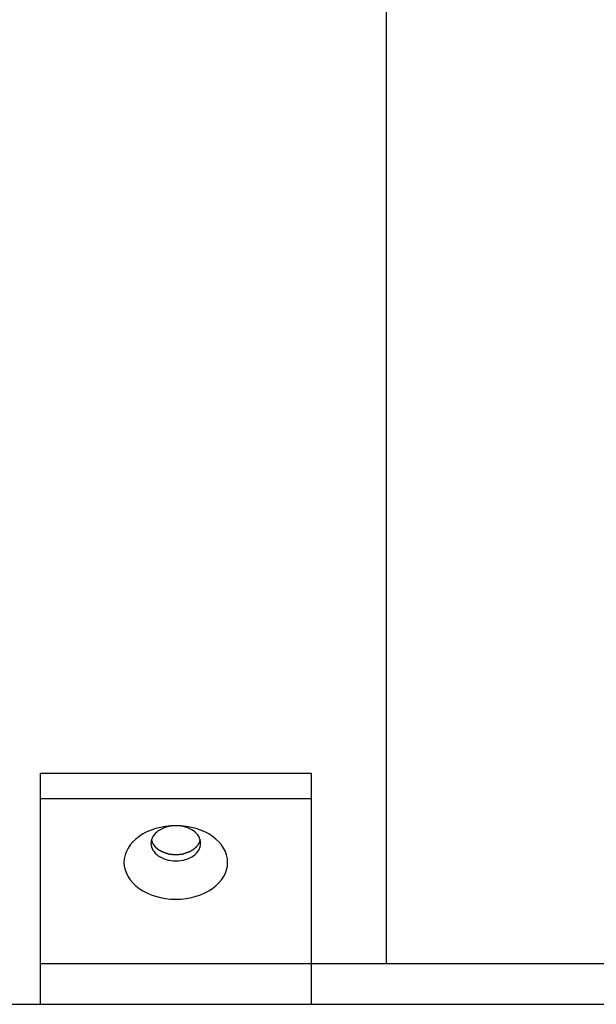
# Model space of a CAD drawing. Extents: x -74.1 to -15.2, y -121.5 to -90.6.
# Drawn here: x -46 to -45.4, y -110.5 to -109.4 of the extents above; entities that cross this region are included whole.
import ezdxf

# ---------------------------------------------------------------- set-up
doc = ezdxf.new("R2010")
doc.units = 0
doc.layers.get('0').update_dxf_attribs({"linetype": 'CONTINUOUS'})

msp = doc.modelspace()

# ---------------------------------------------------------------- linework, layer by layer
at = {"color": 0}
for points in [[(-45.6223, -100.6541), (-45.6223, -110.4541)], [(-45.6223, -100.6541), (-45.6223, -110.4541)], [(-45.6223, -100.6541), (-45.6223, -110.4541)], [(-45.6223, -100.6541), (-45.6223, -110.4541)], [(-45.6223, -100.6541), (-45.6223, -110.4541)], [(-45.6223, -100.6541), (-45.6223, -110.4541)], [(-45.6223, -100.6541), (-45.6223, -110.4541)], [(-45.6223, -100.6541), (-45.6223, -110.4541)], [(-45.6223, -100.6541), (-45.6223, -110.4541)], [(-45.6223, -100.6541), (-45.6223, -110.4541)], [(-45.6223, -100.6541), (-45.6223, -110.4541)], [(-45.6223, -100.6541), (-45.6223, -110.4541)], [(-45.6223, -100.6541), (-45.6223, -110.4541)], [(-45.6223, -100.6541), (-45.6223, -110.4541)], [(-45.6223, -100.6541), (-45.6223, -110.4541)], [(-45.6223, -100.6541), (-45.6223, -110.4541)], [(-45.6223, -100.6541), (-45.6223, -110.4541)], [(-45.6223, -100.6541), (-45.6223, -110.4541)], [(-45.6223, -100.6541), (-45.6223, -110.4541)], [(-45.6223, -100.6541), (-45.6223, -110.4541)], [(-45.6223, -100.6541), (-45.6223, -110.4541)], [(-46.0055, -110.243), (-46.0055, -110.243)], [(-46.0055, -110.2713), (-46.0055, -110.243)], [(-46.0055, -110.2713), (-46.0055, -110.243)], [(-46.0055, -110.2713), (-46.0055, -110.243)], [(-46.0055, -110.2713), (-46.0055, -110.243)], [(-46.0055, -110.2713), (-46.0055, -110.243)], [(-46.0055, -110.2713), (-46.0055, -110.243)], [(-46.0055, -110.2713), (-46.0055, -110.243)], [(-46.0055, -110.2713), (-46.0055, -110.243)], [(-46.0055, -110.2713), (-46.0055, -110.243)], [(-46.0055, -110.2713), (-46.0055, -110.243)], [(-46.0055, -110.2713), (-46.0055, -110.243)], [(-46.0055, -110.2713), (-46.0055, -110.243)], [(-46.0055, -110.2713), (-46.0055, -110.243)], [(-46.0055, -110.2713), (-46.0055, -110.243)], [(-46.0055, -110.2713), (-46.0055, -110.243)], [(-46.0055, -110.2713), (-46.0055, -110.243)], [(-46.0055, -110.2713), (-46.0055, -110.243)], [(-46.0055, -110.2713), (-46.0055, -110.243)], [(-46.0055, -110.2713), (-46.0055, -110.243)], [(-46.0055, -110.2713), (-46.0055, -110.243)], [(-46.0055, -110.2713), (-46.0055, -110.243)], [(-46.0055, -110.243), (-46.0055, -110.243)], [(-46.0055, -110.243), (-45.7055, -110.243)], [(-46.0055, -110.243), (-45.7055, -110.243)], [(-46.0055, -110.243), (-45.7055, -110.243)], [(-46.0055, -110.243), (-45.7055, -110.243)], [(-46.0055, -110.243), (-45.7055, -110.243)], [(-46.0055, -110.243), (-45.7055, -110.243)], [(-46.0055, -110.243), (-45.7055, -110.243)], [(-46.0055, -110.243), (-45.7055, -110.243)], [(-46.0055, -110.243), (-45.7055, -110.243)], [(-46.0055, -110.243), (-45.7055, -110.243)], [(-46.0055, -110.243), (-45.7055, -110.243)], [(-46.0055, -110.243), (-45.7055, -110.243)], [(-46.0055, -110.243), (-45.7055, -110.243)], [(-46.0055, -110.243), (-45.7055, -110.243)], [(-46.0055, -110.243), (-45.7055, -110.243)], [(-46.0055, -110.243), (-45.7055, -110.243)], [(-46.0055, -110.243), (-45.7055, -110.243)], [(-46.0055, -110.243), (-45.7055, -110.243)], [(-46.0055, -110.243), (-45.7055, -110.243)], [(-46.0055, -110.243), (-45.7055, -110.243)], [(-46.0055, -110.243), (-45.7055, -110.243)], [(-45.7055, -110.243), (-45.7055, -110.243)], [(-45.7055, -110.243), (-45.7055, -110.2713)], [(-45.7055, -110.243), (-45.7055, -110.2713)], [(-45.7055, -110.243), (-45.7055, -110.2713)], [(-45.7055, -110.243), (-45.7055, -110.2713)], [(-45.7055, -110.243), (-45.7055, -110.2713)], [(-45.7055, -110.243), (-45.7055, -110.2713)], [(-45.7055, -110.243), (-45.7055, -110.2713)], [(-45.7055, -110.243), (-45.7055, -110.2713)], [(-45.7055, -110.243), (-45.7055, -110.2713)], [(-45.7055, -110.243), (-45.7055, -110.2713)], [(-45.7055, -110.243), (-45.7055, -110.2713)], [(-45.7055, -110.243), (-45.7055, -110.2713)], [(-45.7055, -110.243), (-45.7055, -110.2713)], [(-45.7055, -110.243), (-45.7055, -110.2713)], [(-45.7055, -110.243), (-45.7055, -110.2713)], [(-45.7055, -110.243), (-45.7055, -110.2713)], [(-45.7055, -110.243), (-45.7055, -110.2713)], [(-45.7055, -110.243), (-45.7055, -110.2713)], [(-45.7055, -110.243), (-45.7055, -110.2713)], [(-45.7055, -110.243), (-45.7055, -110.2713)], [(-45.7055, -110.243), (-45.7055, -110.2713)], [(-45.7055, -110.243), (-45.7055, -110.243)], [(-46.0055, -110.2713), (-46.0055, -110.2713)], [(-46.0055, -110.2713), (-46.0055, -110.2713)], [(-45.7055, -110.2713), (-46.0055, -110.2713)], [(-45.7055, -110.2713), (-46.0055, -110.2713)], [(-45.7055, -110.2713), (-46.0055, -110.2713)], [(-45.7055, -110.2713), (-46.0055, -110.2713)], [(-45.7055, -110.2713), (-46.0055, -110.2713)], [(-45.7055, -110.2713), (-46.0055, -110.2713)], [(-45.7055, -110.2713), (-46.0055, -110.2713)], [(-45.7055, -110.2713), (-46.0055, -110.2713)], [(-45.7055, -110.2713), (-46.0055, -110.2713)], [(-45.7055, -110.2713), (-46.0055, -110.2713)], [(-45.7055, -110.2713), (-46.0055, -110.2713)], [(-45.7055, -110.2713), (-46.0055, -110.2713)], [(-45.7055, -110.2713), (-46.0055, -110.2713)], [(-45.7055, -110.2713), (-46.0055, -110.2713)], [(-45.7055, -110.2713), (-46.0055, -110.2713)], [(-45.7055, -110.2713), (-46.0055, -110.2713)], [(-45.7055, -110.2713), (-46.0055, -110.2713)], [(-45.7055, -110.2713), (-46.0055, -110.2713)], [(-45.7055, -110.2713), (-46.0055, -110.2713)], [(-45.7055, -110.2713), (-46.0055, -110.2713)], [(-45.7055, -110.2713), (-46.0055, -110.2713)], [(-46.0055, -110.2713), (-46.0055, -110.2713)], [(-46.0055, -110.4541), (-46.0055, -110.2713)], [(-46.0055, -110.4541), (-46.0055, -110.2713)], [(-46.0055, -110.4541), (-46.0055, -110.2713)], [(-46.0055, -110.4541), (-46.0055, -110.2713)], [(-46.0055, -110.4541), (-46.0055, -110.2713)], [(-46.0055, -110.4541), (-46.0055, -110.2713)], [(-46.0055, -110.4541), (-46.0055, -110.2713)], [(-46.0055, -110.4541), (-46.0055, -110.2713)], [(-46.0055, -110.4541), (-46.0055, -110.2713)], [(-46.0055, -110.4541), (-46.0055, -110.2713)], [(-46.0055, -110.4541), (-46.0055, -110.2713)], [(-46.0055, -110.4541), (-46.0055, -110.2713)], [(-46.0055, -110.4541), (-46.0055, -110.2713)], [(-46.0055, -110.4541), (-46.0055, -110.2713)], [(-46.0055, -110.4541), (-46.0055, -110.2713)], [(-46.0055, -110.4541), (-46.0055, -110.2713)], [(-46.0055, -110.4541), (-46.0055, -110.2713)], [(-46.0055, -110.4541), (-46.0055, -110.2713)], [(-46.0055, -110.4541), (-46.0055, -110.2713)], [(-46.0055, -110.4541), (-46.0055, -110.2713)], [(-46.0055, -110.4541), (-46.0055, -110.2713)], [(-45.7055, -110.2713), (-45.7055, -110.2713)], [(-45.7055, -110.2713), (-45.7055, -110.2713)], [(-45.7055, -110.2713), (-45.7055, -110.2713)], [(-45.7055, -110.2713), (-45.7055, -110.4541)], [(-45.7055, -110.2713), (-45.7055, -110.4541)], [(-45.7055, -110.2713), (-45.7055, -110.4541)], [(-45.7055, -110.2713), (-45.7055, -110.4541)], [(-45.7055, -110.2713), (-45.7055, -110.4541)], [(-45.7055, -110.2713), (-45.7055, -110.4541)], [(-45.7055, -110.2713), (-45.7055, -110.4541)], [(-45.7055, -110.2713), (-45.7055, -110.4541)], [(-45.7055, -110.2713), (-45.7055, -110.4541)], [(-45.7055, -110.2713), (-45.7055, -110.4541)], [(-45.7055, -110.2713), (-45.7055, -110.4541)], [(-45.7055, -110.2713), (-45.7055, -110.4541)], [(-45.7055, -110.2713), (-45.7055, -110.4541)], [(-45.7055, -110.2713), (-45.7055, -110.4541)], [(-45.7055, -110.2713), (-45.7055, -110.4541)], [(-45.7055, -110.2713), (-45.7055, -110.4541)], [(-45.7055, -110.2713), (-45.7055, -110.4541)], [(-45.7055, -110.2713), (-45.7055, -110.4541)], [(-45.7055, -110.2713), (-45.7055, -110.4541)], [(-45.7055, -110.2713), (-45.7055, -110.4541)], [(-45.7055, -110.2713), (-45.7055, -110.4541)], [(-45.798, -110.342), (-45.798, -110.342), (-45.7982, -110.3377), (-45.7991, -110.3336), (-45.8004, -110.3297), (-45.8025, -110.326), (-45.8048, -110.3224), (-45.8077, -110.3191), (-45.811, -110.3159), (-45.8148, -110.3131), (-45.8188, -110.3103), (-45.8232, -110.308), (-45.8279, -110.306), (-45.833, -110.3044), (-45.8382, -110.303), (-45.8438, -110.302), (-45.8495, -110.3014), (-45.8555, -110.3013), (-45.8555, -110.3013), (-45.8612, -110.3014), (-45.8669, -110.302), (-45.8724, -110.303), (-45.8778, -110.3044), (-45.8827, -110.306), (-45.8875, -110.308), (-45.8919, -110.3103), (-45.8961, -110.3131), (-45.8997, -110.3159), (-45.903, -110.3191), (-45.9059, -110.3224), (-45.9084, -110.326), (-45.9102, -110.3297), (-45.9117, -110.3336), (-45.9126, -110.3377), (-45.913, -110.342), (-45.913, -110.342), (-45.9126, -110.346), (-45.9117, -110.3501), (-45.9102, -110.3539), (-45.9084, -110.3577), (-45.9059, -110.3611), (-45.903, -110.3646), (-45.8997, -110.3677), (-45.8961, -110.3707), (-45.8919, -110.3732), (-45.8875, -110.3756), (-45.8827, -110.3776), (-45.8778, -110.3794), (-45.8724, -110.3807), (-45.8669, -110.3818), (-45.8612, -110.3824), (-45.8555, -110.3827), (-45.8555, -110.3827), (-45.8495, -110.3824), (-45.8438, -110.3818), (-45.8382, -110.3807), (-45.833, -110.3794), (-45.8279, -110.3776), (-45.8232, -110.3756), (-45.8188, -110.3732), (-45.8148, -110.3707), (-45.811, -110.3677), (-45.8077, -110.3646), (-45.8048, -110.3611), (-45.8025, -110.3577), (-45.8004, -110.3539), (-45.7991, -110.3501), (-45.7982, -110.346), (-45.798, -110.342)], [(-45.828, -110.3208), (-45.828, -110.3208), (-45.828, -110.3187), (-45.8284, -110.3168), (-45.8291, -110.3149), (-45.8301, -110.3131), (-45.8312, -110.3113), (-45.8326, -110.3097), (-45.8341, -110.3082), (-45.836, -110.3069), (-45.8378, -110.3056), (-45.8399, -110.3045), (-45.8422, -110.3035), (-45.8447, -110.3027), (-45.8471, -110.302), (-45.8498, -110.3016), (-45.8525, -110.3013), (-45.8555, -110.3013), (-45.8555, -110.3013), (-45.8582, -110.3013), (-45.861, -110.3016), (-45.8635, -110.302), (-45.8661, -110.3027), (-45.8684, -110.3035), (-45.8707, -110.3045), (-45.8728, -110.3056), (-45.8749, -110.3069), (-45.8765, -110.3082), (-45.8782, -110.3097), (-45.8795, -110.3113), (-45.8808, -110.3131), (-45.8816, -110.3149), (-45.8824, -110.3168), (-45.8828, -110.3187), (-45.883, -110.3208), (-45.883, -110.3208), (-45.8828, -110.3226), (-45.8824, -110.3245), (-45.8816, -110.3263), (-45.8808, -110.3282), (-45.8795, -110.3297), (-45.8782, -110.3314), (-45.8765, -110.3329), (-45.8749, -110.3344), (-45.8728, -110.3356), (-45.8707, -110.3368), (-45.8684, -110.3377), (-45.8661, -110.3386), (-45.8635, -110.3392), (-45.861, -110.3397), (-45.8582, -110.34), (-45.8555, -110.3402), (-45.8555, -110.3402), (-45.8525, -110.34), (-45.8498, -110.3397), (-45.8471, -110.3392), (-45.8447, -110.3386), (-45.8422, -110.3377), (-45.8399, -110.3368), (-45.8378, -110.3356), (-45.836, -110.3344), (-45.8341, -110.3329), (-45.8326, -110.3314), (-45.8312, -110.3297), (-45.8301, -110.3282), (-45.8291, -110.3263), (-45.8284, -110.3245), (-45.828, -110.3226), (-45.828, -110.3208)], [(-45.8826, -110.3172), (-45.8823, -110.318), (-45.8823, -110.318), (-45.8821, -110.318), (-45.8821, -110.318), (-45.8821, -110.318), (-45.8821, -110.318), (-45.8821, -110.318), (-45.8821, -110.318), (-45.8821, -110.318), (-45.8821, -110.3183), (-45.8821, -110.3183), (-45.8821, -110.3183), (-45.8821, -110.3183), (-45.8821, -110.3184), (-45.8821, -110.3184), (-45.8821, -110.3184), (-45.8821, -110.3184), (-45.8821, -110.3187), (-45.8821, -110.3187), (-45.8818, -110.3187), (-45.8818, -110.3187), (-45.8818, -110.3187), (-45.8818, -110.3187), (-45.8818, -110.3187), (-45.8818, -110.3187), (-45.8818, -110.3187), (-45.8818, -110.319), (-45.8818, -110.319), (-45.8818, -110.319), (-45.8818, -110.319), (-45.8818, -110.3191), (-45.8818, -110.3191), (-45.8818, -110.3191), (-45.8818, -110.3191), (-45.8818, -110.3194), (-45.8818, -110.3194), (-45.8815, -110.3194), (-45.8815, -110.3194), (-45.8815, -110.3194), (-45.8815, -110.3194), (-45.8815, -110.3194), (-45.8815, -110.3194), (-45.8815, -110.3194), (-45.8815, -110.3197), (-45.8815, -110.3197), (-45.8815, -110.3197), (-45.8815, -110.3197), (-45.8815, -110.3198), (-45.8815, -110.3198), (-45.8815, -110.3198), (-45.8815, -110.3198), (-45.8815, -110.3201), (-45.8815, -110.3201), (-45.8812, -110.3201), (-45.8812, -110.3201), (-45.8812, -110.3201), (-45.8812, -110.3201), (-45.8812, -110.3201), (-45.8812, -110.3201), (-45.8812, -110.3201), (-45.8812, -110.3204), (-45.8811, -110.3204), (-45.8811, -110.3204), (-45.8811, -110.3204), (-45.8811, -110.3205), (-45.8811, -110.3205), (-45.8811, -110.3205), (-45.8811, -110.3205), (-45.8811, -110.3208), (-45.8811, -110.3208), (-45.8808, -110.3208), (-45.8808, -110.3208), (-45.8808, -110.3208), (-45.8808, -110.3208), (-45.8808, -110.3208), (-45.8808, -110.3208), (-45.8808, -110.3208), (-45.8808, -110.3211), (-45.8807, -110.3211), (-45.8807, -110.3211), (-45.8807, -110.3211), (-45.8807, -110.3211), (-45.8807, -110.3211), (-45.8807, -110.3211), (-45.8807, -110.3211), (-45.8807, -110.3214), (-45.8807, -110.3214), (-45.8804, -110.3214), (-45.8804, -110.3214), (-45.8804, -110.3214), (-45.8804, -110.3214), (-45.8804, -110.3214), (-45.8804, -110.3214), (-45.8804, -110.3214), (-45.8804, -110.3217), (-45.8803, -110.3217), (-45.8803, -110.3217), (-45.8803, -110.3217), (-45.8803, -110.3218), (-45.8803, -110.3218), (-45.8803, -110.3218), (-45.8803, -110.3218), (-45.8803, -110.3221), (-45.8803, -110.3221), (-45.88, -110.3221), (-45.88, -110.3221), (-45.88, -110.3221), (-45.88, -110.3221), (-45.88, -110.3221), (-45.88, -110.3221), (-45.88, -110.3221), (-45.88, -110.3224), (-45.8799, -110.3224), (-45.8799, -110.3224), (-45.8799, -110.3224), (-45.8799, -110.3224), (-45.8799, -110.3224), (-45.8799, -110.3224), (-45.8799, -110.3224), (-45.8799, -110.3227), (-45.8799, -110.3227), (-45.8796, -110.3227), (-45.8796, -110.3227), (-45.8796, -110.3227), (-45.8796, -110.3227), (-45.8796, -110.3227), (-45.8796, -110.3227), (-45.8796, -110.3227), (-45.8796, -110.323), (-45.8795, -110.323), (-45.8795, -110.323), (-45.8795, -110.323), (-45.8795, -110.323), (-45.8795, -110.323), (-45.8795, -110.323), (-45.8795, -110.323), (-45.8795, -110.3233), (-45.8795, -110.3233), (-45.8792, -110.3233), (-45.8792, -110.3233), (-45.8792, -110.3233), (-45.8792, -110.3233), (-45.8792, -110.3233), (-45.8792, -110.3233), (-45.8792, -110.3233), (-45.8792, -110.3235), (-45.879, -110.3235), (-45.879, -110.3235), (-45.879, -110.3235), (-45.879, -110.3235), (-45.879, -110.3235), (-45.879, -110.3235), (-45.879, -110.3235), (-45.879, -110.3238), (-45.879, -110.3238), (-45.8787, -110.3238), (-45.8787, -110.3238), (-45.8787, -110.3238), (-45.8787, -110.3238), (-45.8787, -110.3238), (-45.8787, -110.3238), (-45.8787, -110.3238), (-45.8787, -110.3241), (-45.8785, -110.3241), (-45.8785, -110.3241), (-45.8785, -110.3241), (-45.8785, -110.3241), (-45.8785, -110.3241), (-45.8785, -110.3241), (-45.8785, -110.3241), (-45.8785, -110.3244), (-45.8785, -110.3244), (-45.8782, -110.3244), (-45.8782, -110.3244), (-45.8782, -110.3244), (-45.8782, -110.3244), (-45.8782, -110.3244), (-45.8782, -110.3244), (-45.8782, -110.3244), (-45.8782, -110.3247), (-45.8779, -110.3247), (-45.8779, -110.3247), (-45.8779, -110.3247), (-45.8779, -110.3247), (-45.8779, -110.3247), (-45.8779, -110.3247), (-45.8779, -110.3247), (-45.8779, -110.325), (-45.8779, -110.325), (-45.8776, -110.325), (-45.8776, -110.325), (-45.8776, -110.325), (-45.8776, -110.325), (-45.8776, -110.325), (-45.8776, -110.325), (-45.8776, -110.325), (-45.8776, -110.3252), (-45.8774, -110.3252), (-45.8774, -110.3252), (-45.8774, -110.3252), (-45.8774, -110.3252), (-45.8774, -110.3252), (-45.8774, -110.3252), (-45.8774, -110.3252), (-45.8774, -110.3255), (-45.8774, -110.3255), (-45.8771, -110.3255), (-45.8771, -110.3255), (-45.8771, -110.3255), (-45.8771, -110.3255), (-45.877, -110.3255), (-45.877, -110.3255), (-45.877, -110.3255), (-45.877, -110.3258), (-45.8767, -110.3258), (-45.8767, -110.3258), (-45.8767, -110.3258), (-45.8767, -110.3258), (-45.8767, -110.3258), (-45.8767, -110.3258), (-45.8767, -110.3258), (-45.8767, -110.3261), (-45.8767, -110.3261), (-45.8764, -110.3261), (-45.8764, -110.3261), (-45.8764, -110.3261), (-45.8764, -110.3261), (-45.8764, -110.3261), (-45.8764, -110.3261), (-45.8764, -110.3261), (-45.8764, -110.3263), (-45.8761, -110.3263), (-45.8761, -110.3263), (-45.8761, -110.3263), (-45.8761, -110.3263), (-45.8761, -110.3263), (-45.8761, -110.3263), (-45.8761, -110.3263), (-45.8761, -110.3266), (-45.8761, -110.3266), (-45.8758, -110.3266), (-45.8758, -110.3266), (-45.8758, -110.3266), (-45.8758, -110.3266), (-45.8757, -110.3266), (-45.8757, -110.3266), (-45.8757, -110.3266), (-45.8757, -110.3269), (-45.8754, -110.3269), (-45.8754, -110.3269), (-45.8754, -110.3269), (-45.8754, -110.3269), (-45.8754, -110.3269), (-45.8754, -110.3269), (-45.8754, -110.3269), (-45.8754, -110.3272), (-45.8754, -110.3272), (-45.8751, -110.3272), (-45.8751, -110.3272), (-45.8751, -110.3272), (-45.8751, -110.3272), (-45.8749, -110.3272), (-45.8749, -110.3272), (-45.8749, -110.3272), (-45.8749, -110.3274), (-45.8746, -110.3274), (-45.8746, -110.3274), (-45.8746, -110.3274), (-45.8746, -110.3274), (-45.8746, -110.3274), (-45.8746, -110.3274), (-45.8746, -110.3274), (-45.8746, -110.3277), (-45.8746, -110.3277), (-45.8743, -110.3277), (-45.8743, -110.3277), (-45.8743, -110.3277), (-45.8743, -110.3277), (-45.8741, -110.3277), (-45.8741, -110.3277), (-45.8741, -110.3277), (-45.8741, -110.3279), (-45.8738, -110.3279), (-45.8738, -110.3279), (-45.8738, -110.3279), (-45.8738, -110.3279), (-45.8738, -110.3279), (-45.8738, -110.3279), (-45.8738, -110.3279), (-45.8738, -110.3282), (-45.8738, -110.3282), (-45.8735, -110.3282), (-45.8735, -110.3282), (-45.8735, -110.3282), (-45.8735, -110.3282), (-45.8733, -110.3282), (-45.8733, -110.3282), (-45.8733, -110.3282), (-45.8733, -110.3284), (-45.873, -110.3284), (-45.873, -110.3284), (-45.873, -110.3284), (-45.873, -110.3284), (-45.873, -110.3284), (-45.873, -110.3284), (-45.873, -110.3284), (-45.873, -110.3287), (-45.873, -110.3287), (-45.8727, -110.3287), (-45.8727, -110.3287), (-45.8727, -110.3287), (-45.8727, -110.3287), (-45.8725, -110.3287), (-45.8725, -110.3287), (-45.8725, -110.3287), (-45.8725, -110.3289), (-45.8722, -110.3289), (-45.8722, -110.3289), (-45.8722, -110.3289), (-45.8722, -110.3289), (-45.8722, -110.3289), (-45.8722, -110.3289), (-45.8722, -110.3289), (-45.8722, -110.3292), (-45.8722, -110.3292), (-45.8719, -110.3292), (-45.8719, -110.3292), (-45.8719, -110.3292), (-45.8719, -110.3292), (-45.8716, -110.3292), (-45.8716, -110.3292), (-45.8716, -110.3292), (-45.8716, -110.3294), (-45.8713, -110.3294), (-45.8713, -110.3294), (-45.8713, -110.3294), (-45.8713, -110.3294), (-45.8713, -110.3294), (-45.8713, -110.3294), (-45.8713, -110.3294), (-45.8713, -110.3297), (-45.8713, -110.3297), (-45.871, -110.3297), (-45.871, -110.3297), (-45.871, -110.3297), (-45.871, -110.3297), (-45.8707, -110.3297), (-45.8707, -110.3297), (-45.8707, -110.3297), (-45.8707, -110.3298), (-45.8704, -110.3298), (-45.8704, -110.3298), (-45.8704, -110.3298), (-45.8704, -110.3298), (-45.8703, -110.3298), (-45.8703, -110.3298), (-45.8703, -110.3298), (-45.8703, -110.3301), (-45.8703, -110.3301), (-45.87, -110.3301), (-45.87, -110.3301), (-45.87, -110.3301), (-45.87, -110.3301), (-45.8697, -110.3301), (-45.8697, -110.3301), (-45.8697, -110.3301), (-45.8697, -110.3302), (-45.8694, -110.3302), (-45.8694, -110.3302), (-45.8694, -110.3302), (-45.8694, -110.3302), (-45.8693, -110.3302), (-45.8693, -110.3302), (-45.8693, -110.3302), (-45.8693, -110.3305), (-45.8693, -110.3305), (-45.869, -110.3305), (-45.869, -110.3305), (-45.869, -110.3305), (-45.869, -110.3305), (-45.8687, -110.3305), (-45.8687, -110.3305), (-45.8687, -110.3305), (-45.8687, -110.3306), (-45.8684, -110.3306), (-45.8684, -110.3306), (-45.8684, -110.3306), (-45.8684, -110.3306), (-45.8683, -110.3306), (-45.8683, -110.3306), (-45.8683, -110.3306), (-45.8683, -110.3309), (-45.8683, -110.3309), (-45.868, -110.3309), (-45.868, -110.3309), (-45.868, -110.3309), (-45.868, -110.3309), (-45.8677, -110.3309), (-45.8677, -110.3309), (-45.8677, -110.3309), (-45.8677, -110.331), (-45.8674, -110.331), (-45.8674, -110.331), (-45.8674, -110.331), (-45.8674, -110.331), (-45.8673, -110.331), (-45.8673, -110.331), (-45.8673, -110.331), (-45.8673, -110.3313), (-45.8673, -110.3313), (-45.867, -110.3313), (-45.867, -110.3313), (-45.867, -110.3313), (-45.867, -110.3313), (-45.8667, -110.3313), (-45.8667, -110.3313), (-45.8667, -110.3313), (-45.8667, -110.3313), (-45.8664, -110.3313), (-45.8664, -110.3313), (-45.8664, -110.3313), (-45.8664, -110.3313), (-45.8662, -110.3313), (-45.8662, -110.3313), (-45.8662, -110.3313), (-45.8662, -110.3316), (-45.8662, -110.3316), (-45.8659, -110.3316), (-45.8659, -110.3316), (-45.8659, -110.3316), (-45.8659, -110.3316), (-45.8656, -110.3316), (-45.8656, -110.3316), (-45.8656, -110.3316), (-45.8656, -110.3316), (-45.8653, -110.3316), (-45.8653, -110.3316), (-45.8653, -110.3316), (-45.8653, -110.3316), (-45.8651, -110.3316), (-45.8651, -110.3316), (-45.8651, -110.3316), (-45.8651, -110.3319), (-45.8651, -110.3319), (-45.8648, -110.3319), (-45.8648, -110.3319), (-45.8648, -110.3319), (-45.8648, -110.3319), (-45.8645, -110.3319), (-45.8645, -110.3319), (-45.8645, -110.3319), (-45.8645, -110.3319), (-45.8642, -110.3319), (-45.8642, -110.3319), (-45.8642, -110.3319), (-45.8642, -110.3319), (-45.864, -110.3319), (-45.864, -110.3319), (-45.864, -110.3319), (-45.864, -110.3322), (-45.864, -110.3322), (-45.8637, -110.3322), (-45.8637, -110.3322), (-45.8637, -110.3322), (-45.8637, -110.3322), (-45.8634, -110.3322), (-45.8634, -110.3322), (-45.8634, -110.3322), (-45.8634, -110.3322), (-45.8631, -110.3322), (-45.8631, -110.3322), (-45.8631, -110.3322), (-45.8631, -110.3322), (-45.8628, -110.3322), (-45.8628, -110.3322), (-45.8628, -110.3322), (-45.8628, -110.3325), (-45.8628, -110.3325), (-45.8625, -110.3325), (-45.8625, -110.3325), (-45.8625, -110.3325), (-45.8625, -110.3325), (-45.8622, -110.3325), (-45.8622, -110.3325), (-45.8622, -110.3325), (-45.8622, -110.3325), (-45.8619, -110.3325), (-45.8619, -110.3325), (-45.8619, -110.3325), (-45.8619, -110.3325), (-45.8616, -110.3325), (-45.8616, -110.3325), (-45.8616, -110.3325), (-45.8616, -110.3327), (-45.8616, -110.3327), (-45.8613, -110.3327), (-45.8613, -110.3327), (-45.8613, -110.3327), (-45.8613, -110.3327), (-45.861, -110.3327), (-45.861, -110.3327), (-45.861, -110.3327), (-45.861, -110.3327), (-45.8607, -110.3327), (-45.8607, -110.3327), (-45.8607, -110.3327), (-45.8607, -110.3327), (-45.8604, -110.3327), (-45.8604, -110.3327), (-45.8604, -110.3327), (-45.8604, -110.3328), (-45.8604, -110.3328), (-45.8601, -110.3328), (-45.8601, -110.3328), (-45.8601, -110.3328), (-45.8601, -110.3328), (-45.8598, -110.3328), (-45.8598, -110.3328), (-45.8598, -110.3328), (-45.8598, -110.3328), (-45.8595, -110.3328), (-45.8595, -110.3328), (-45.8595, -110.3328), (-45.8595, -110.3328), (-45.8592, -110.3328), (-45.8592, -110.3328), (-45.8592, -110.3328), (-45.8592, -110.333), (-45.8592, -110.333), (-45.8589, -110.333), (-45.8589, -110.333), (-45.8589, -110.333), (-45.8589, -110.333), (-45.8586, -110.333), (-45.8586, -110.333), (-45.8586, -110.333), (-45.8586, -110.333), (-45.8583, -110.333), (-45.8583, -110.333), (-45.8583, -110.333), (-45.8583, -110.333), (-45.858, -110.333), (-45.858, -110.333), (-45.858, -110.333), (-45.858, -110.3331), (-45.858, -110.3331), (-45.8577, -110.3331), (-45.8577, -110.3331), (-45.8577, -110.3331), (-45.8577, -110.3331), (-45.8574, -110.3331), (-45.8574, -110.3331), (-45.8574, -110.3331), (-45.8574, -110.3331), (-45.8571, -110.3331), (-45.8571, -110.3331), (-45.8571, -110.3331), (-45.8571, -110.3331), (-45.8568, -110.3331), (-45.8568, -110.3331), (-45.8568, -110.3331), (-45.8568, -110.3331), (-45.8568, -110.3331), (-45.8565, -110.3331), (-45.8565, -110.3331), (-45.8564, -110.3331), (-45.8564, -110.3331), (-45.8561, -110.3331), (-45.8561, -110.3331), (-45.8561, -110.3331), (-45.8561, -110.3331), (-45.8558, -110.3331), (-45.8558, -110.3331), (-45.8558, -110.3331), (-45.8558, -110.3331), (-45.8555, -110.3331), (-45.8555, -110.3331), (-45.8555, -110.3331), (-45.8555, -110.3332), (-45.8555, -110.3332), (-45.8552, -110.3331), (-45.8552, -110.3331), (-45.8552, -110.3331), (-45.8552, -110.3331), (-45.8549, -110.3331), (-45.8549, -110.3331), (-45.8549, -110.3331), (-45.8549, -110.3331), (-45.8546, -110.3331), (-45.8546, -110.3331), (-45.8546, -110.3331), (-45.8546, -110.3331), (-45.8543, -110.3331), (-45.8543, -110.3331), (-45.8543, -110.3331), (-45.8543, -110.3331), (-45.8543, -110.3331), (-45.854, -110.3331), (-45.854, -110.3331), (-45.854, -110.3331), (-45.854, -110.3331), (-45.8537, -110.3331), (-45.8537, -110.3331), (-45.8537, -110.3331), (-45.8537, -110.3331), (-45.8534, -110.3331), (-45.8534, -110.3331), (-45.8534, -110.3331), (-45.8534, -110.3331), (-45.8531, -110.3331), (-45.8531, -110.3331), (-45.8531, -110.3331), (-45.8531, -110.3331), (-45.8531, -110.3331), (-45.8528, -110.333), (-45.8528, -110.333), (-45.8527, -110.333), (-45.8527, -110.333), (-45.8524, -110.333), (-45.8524, -110.333), (-45.8524, -110.333), (-45.8524, -110.333), (-45.8521, -110.333), (-45.8521, -110.333), (-45.8521, -110.333), (-45.8521, -110.333), (-45.8518, -110.333), (-45.8518, -110.333), (-45.8518, -110.333), (-45.8518, -110.333), (-45.8518, -110.333), (-45.8515, -110.3328), (-45.8515, -110.3328), (-45.8515, -110.3328), (-45.8515, -110.3328), (-45.8512, -110.3328), (-45.8512, -110.3328), (-45.8512, -110.3328), (-45.8512, -110.3328), (-45.8509, -110.3328), (-45.8509, -110.3328), (-45.8509, -110.3328), (-45.8509, -110.3328), (-45.8506, -110.3328), (-45.8506, -110.3328), (-45.8506, -110.3328), (-45.8506, -110.3328), (-45.8506, -110.3328), (-45.8503, -110.3327), (-45.8503, -110.3327), (-45.8503, -110.3327), (-45.8503, -110.3327), (-45.85, -110.3327), (-45.85, -110.3327), (-45.85, -110.3327), (-45.85, -110.3327), (-45.8497, -110.3327), (-45.8497, -110.3327), (-45.8497, -110.3327), (-45.8497, -110.3327), (-45.8494, -110.3327), (-45.8494, -110.3327), (-45.8494, -110.3327), (-45.8494, -110.3327), (-45.8494, -110.3327), (-45.8491, -110.3325), (-45.8491, -110.3325), (-45.8491, -110.3325), (-45.8491, -110.3325), (-45.8488, -110.3325), (-45.8488, -110.3325), (-45.8488, -110.3325), (-45.8488, -110.3325), (-45.8485, -110.3325), (-45.8485, -110.3325), (-45.8485, -110.3325), (-45.8485, -110.3325), (-45.8482, -110.3325), (-45.8482, -110.3325), (-45.8482, -110.3325), (-45.8482, -110.3325), (-45.8482, -110.3325), (-45.8479, -110.3322), (-45.8479, -110.3322), (-45.8479, -110.3322), (-45.8479, -110.3322), (-45.8476, -110.3322), (-45.8476, -110.3322), (-45.8476, -110.3322), (-45.8476, -110.3322), (-45.8473, -110.3322), (-45.8473, -110.3322), (-45.8473, -110.3322), (-45.8473, -110.3322), (-45.8471, -110.3322), (-45.8471, -110.3322), (-45.8471, -110.3322), (-45.8471, -110.3322), (-45.8471, -110.3322), (-45.8468, -110.3319), (-45.8468, -110.3319), (-45.8468, -110.3319), (-45.8468, -110.3319), (-45.8465, -110.3319), (-45.8465, -110.3319), (-45.8465, -110.3319), (-45.8465, -110.3319), (-45.8462, -110.3319), (-45.8462, -110.3319), (-45.8462, -110.3319), (-45.8462, -110.3319), (-45.8459, -110.3319), (-45.8459, -110.3319), (-45.8459, -110.3319), (-45.8459, -110.3319), (-45.8459, -110.3319), (-45.8456, -110.3316), (-45.8456, -110.3316), (-45.8456, -110.3316), (-45.8456, -110.3316), (-45.8453, -110.3316), (-45.8453, -110.3316), (-45.8453, -110.3316), (-45.8453, -110.3316), (-45.845, -110.3316), (-45.845, -110.3316), (-45.845, -110.3316), (-45.845, -110.3316), (-45.8448, -110.3316), (-45.8448, -110.3316), (-45.8448, -110.3316), (-45.8448, -110.3316), (-45.8448, -110.3316), (-45.8445, -110.3313), (-45.8445, -110.3313), (-45.8445, -110.3313), (-45.8445, -110.3313), (-45.8442, -110.3313), (-45.8442, -110.3313), (-45.8442, -110.3313), (-45.8442, -110.3313), (-45.8439, -110.3313), (-45.8439, -110.3313), (-45.8439, -110.3313), (-45.8439, -110.3313), (-45.8438, -110.3313), (-45.8438, -110.3313), (-45.8438, -110.3313), (-45.8438, -110.3313), (-45.8438, -110.3313), (-45.8435, -110.331), (-45.8435, -110.331), (-45.8435, -110.331), (-45.8435, -110.331), (-45.8432, -110.331), (-45.8432, -110.331), (-45.8432, -110.331), (-45.8432, -110.331), (-45.8429, -110.3309), (-45.8429, -110.3309), (-45.8429, -110.3309), (-45.8429, -110.3309), (-45.8427, -110.3309), (-45.8427, -110.3309), (-45.8427, -110.3309), (-45.8427, -110.3309), (-45.8427, -110.3309), (-45.8424, -110.3306), (-45.8424, -110.3306), (-45.8424, -110.3306), (-45.8424, -110.3306), (-45.8421, -110.3306), (-45.8421, -110.3306), (-45.8421, -110.3306), (-45.8421, -110.3306), (-45.8418, -110.3305), (-45.8418, -110.3305), (-45.8418, -110.3305), (-45.8418, -110.3305), (-45.8417, -110.3305), (-45.8417, -110.3305), (-45.8417, -110.3305), (-45.8417, -110.3305), (-45.8417, -110.3305), (-45.8414, -110.3302), (-45.8414, -110.3302), (-45.8414, -110.3302), (-45.8414, -110.3302), (-45.8411, -110.3302), (-45.8411, -110.3302), (-45.8411, -110.3302), (-45.8411, -110.3302), (-45.8408, -110.3301), (-45.8408, -110.3301), (-45.8408, -110.3301), (-45.8408, -110.3301), (-45.8407, -110.3301), (-45.8407, -110.3301), (-45.8407, -110.3301), (-45.8407, -110.3301), (-45.8407, -110.3301), (-45.8404, -110.3298), (-45.8404, -110.3298), (-45.8404, -110.3298), (-45.8404, -110.3298), (-45.8401, -110.3298), (-45.8401, -110.3298), (-45.8401, -110.3298), (-45.8401, -110.3298), (-45.8398, -110.3297), (-45.8398, -110.3297), (-45.8398, -110.3297), (-45.8398, -110.3297), (-45.8398, -110.3297), (-45.8398, -110.3297), (-45.8398, -110.3297), (-45.8398, -110.3297), (-45.8398, -110.3297), (-45.8395, -110.3294), (-45.8395, -110.3294), (-45.8395, -110.3294), (-45.8395, -110.3294), (-45.8392, -110.3294), (-45.8392, -110.3294), (-45.8392, -110.3294), (-45.8392, -110.3294), (-45.8389, -110.3292), (-45.8389, -110.3292), (-45.8389, -110.3292), (-45.8389, -110.3292), (-45.8389, -110.3292), (-45.8389, -110.3292), (-45.8389, -110.3292), (-45.8389, -110.3292), (-45.8389, -110.3292), (-45.8386, -110.3289), (-45.8386, -110.3289), (-45.8386, -110.3289), (-45.8386, -110.3289), (-45.8383, -110.3289), (-45.8383, -110.3289), (-45.8383, -110.3289), (-45.8383, -110.3289), (-45.838, -110.3287), (-45.838, -110.3287), (-45.838, -110.3287), (-45.838, -110.3287), (-45.838, -110.3287), (-45.838, -110.3287), (-45.838, -110.3287), (-45.838, -110.3287), (-45.838, -110.3287), (-45.8377, -110.3284), (-45.8377, -110.3284), (-45.8377, -110.3284), (-45.8377, -110.3284), (-45.8375, -110.3284), (-45.8375, -110.3284), (-45.8375, -110.3284), (-45.8375, -110.3284), (-45.8372, -110.3282), (-45.8372, -110.3282), (-45.8372, -110.3282), (-45.8372, -110.3282), (-45.8372, -110.3282), (-45.8372, -110.3282), (-45.8372, -110.3282), (-45.8372, -110.3282), (-45.8372, -110.3282), (-45.8369, -110.3279), (-45.8369, -110.3279), (-45.8369, -110.3279), (-45.8369, -110.3279), (-45.8367, -110.3279), (-45.8367, -110.3279), (-45.8367, -110.3279), (-45.8367, -110.3279), (-45.8364, -110.3277), (-45.8364, -110.3277), (-45.8364, -110.3277), (-45.8364, -110.3277), (-45.8364, -110.3277), (-45.8364, -110.3277), (-45.8364, -110.3277), (-45.8364, -110.3277), (-45.8364, -110.3277), (-45.8361, -110.3274), (-45.8361, -110.3274), (-45.8361, -110.3274), (-45.8361, -110.3274), (-45.836, -110.3274), (-45.836, -110.3274), (-45.836, -110.3274), (-45.836, -110.3274), (-45.8357, -110.3272), (-45.8357, -110.3272), (-45.8357, -110.3272), (-45.8357, -110.3272), (-45.8357, -110.3272), (-45.8357, -110.3272), (-45.8357, -110.3272), (-45.8357, -110.3272), (-45.8357, -110.3272), (-45.8354, -110.3269), (-45.8354, -110.3269), (-45.8354, -110.3269), (-45.8354, -110.3269), (-45.8353, -110.3269), (-45.8353, -110.3269), (-45.8353, -110.3269), (-45.8353, -110.3269), (-45.835, -110.3266), (-45.835, -110.3266), (-45.835, -110.3266), (-45.835, -110.3266), (-45.835, -110.3266), (-45.835, -110.3266), (-45.835, -110.3266), (-45.835, -110.3266), (-45.835, -110.3266), (-45.8347, -110.3263), (-45.8347, -110.3263), (-45.8347, -110.3263), (-45.8347, -110.3263), (-45.8346, -110.3263), (-45.8346, -110.3263), (-45.8346, -110.3263), (-45.8346, -110.3263), (-45.8343, -110.3261), (-45.8343, -110.3261), (-45.8343, -110.3261), (-45.8343, -110.3261), (-45.8343, -110.3261), (-45.8343, -110.3261), (-45.8343, -110.3261), (-45.8343, -110.3261), (-45.8343, -110.3261), (-45.834, -110.3258), (-45.834, -110.3258), (-45.834, -110.3258), (-45.834, -110.3258), (-45.834, -110.3258), (-45.834, -110.3258), (-45.834, -110.3258), (-45.834, -110.3258), (-45.8337, -110.3255), (-45.8337, -110.3255), (-45.8337, -110.3255), (-45.8337, -110.3255), (-45.8337, -110.3255), (-45.8337, -110.3255), (-45.8337, -110.3255), (-45.8337, -110.3255), (-45.8337, -110.3255), (-45.8334, -110.3252), (-45.8334, -110.3252), (-45.8334, -110.3252), (-45.8334, -110.3252), (-45.8334, -110.3252), (-45.8334, -110.3252), (-45.8334, -110.3252), (-45.8334, -110.3252), (-45.8331, -110.325), (-45.8331, -110.325), (-45.8331, -110.325), (-45.8331, -110.325), (-45.8331, -110.325), (-45.8331, -110.325), (-45.8331, -110.325), (-45.8331, -110.325), (-45.8331, -110.325), (-45.8328, -110.3247), (-45.8328, -110.3247), (-45.8328, -110.3247), (-45.8328, -110.3247), (-45.8328, -110.3247), (-45.8328, -110.3247), (-45.8328, -110.3247), (-45.8328, -110.3247), (-45.8325, -110.3244), (-45.8325, -110.3244), (-45.8325, -110.3244), (-45.8325, -110.3244), (-45.8325, -110.3244), (-45.8325, -110.3244), (-45.8325, -110.3244), (-45.8325, -110.3244), (-45.8325, -110.3244), (-45.8322, -110.3241), (-45.8322, -110.3241), (-45.8322, -110.3241), (-45.8322, -110.3241), (-45.8322, -110.3241), (-45.8322, -110.3241), (-45.8322, -110.3241), (-45.8322, -110.3241), (-45.832, -110.3238), (-45.832, -110.3238), (-45.832, -110.3238), (-45.832, -110.3238), (-45.832, -110.3238), (-45.832, -110.3238), (-45.832, -110.3238), (-45.832, -110.3238), (-45.832, -110.3238), (-45.8317, -110.3235), (-45.8317, -110.3235), (-45.8317, -110.3235), (-45.8317, -110.3235), (-45.8317, -110.3235), (-45.8317, -110.3235), (-45.8317, -110.3235), (-45.8317, -110.3235), (-45.8316, -110.3233), (-45.8316, -110.3233), (-45.8316, -110.3233), (-45.8316, -110.3233), (-45.8316, -110.3233), (-45.8316, -110.3233), (-45.8316, -110.3233), (-45.8316, -110.3233), (-45.8316, -110.3233), (-45.8313, -110.323), (-45.8313, -110.323), (-45.8313, -110.323), (-45.8313, -110.323), (-45.8313, -110.323), (-45.8313, -110.323), (-45.8313, -110.323), (-45.8313, -110.323), (-45.8311, -110.3227), (-45.8311, -110.3227), (-45.8311, -110.3227), (-45.8311, -110.3227), (-45.8311, -110.3227), (-45.8311, -110.3227), (-45.8311, -110.3227), (-45.8311, -110.3227), (-45.8311, -110.3227), (-45.8308, -110.3224), (-45.8308, -110.3224), (-45.8308, -110.3224), (-45.8308, -110.3224), (-45.8308, -110.3224), (-45.8308, -110.3224), (-45.8308, -110.3224), (-45.8308, -110.3224), (-45.8307, -110.3221), (-45.8307, -110.3221), (-45.8307, -110.3221), (-45.8307, -110.3221), (-45.8307, -110.3221), (-45.8307, -110.3221), (-45.8307, -110.3221), (-45.8307, -110.3221), (-45.8307, -110.3221), (-45.8304, -110.3218), (-45.8304, -110.3218), (-45.8304, -110.3218), (-45.8304, -110.3218), (-45.8304, -110.3217), (-45.8304, -110.3217), (-45.8304, -110.3217), (-45.8304, -110.3217), (-45.8303, -110.3214), (-45.8303, -110.3214), (-45.8303, -110.3214), (-45.8303, -110.3214), (-45.8303, -110.3214), (-45.8303, -110.3214), (-45.8303, -110.3214), (-45.8303, -110.3214), (-45.8303, -110.3214), (-45.83, -110.3211), (-45.83, -110.3211), (-45.83, -110.3211), (-45.83, -110.3211), (-45.83, -110.3211), (-45.83, -110.3211), (-45.83, -110.3211), (-45.83, -110.3211), (-45.8299, -110.3209), (-45.8299, -110.3209), (-45.8299, -110.3209), (-45.8299, -110.3209), (-45.8299, -110.3209), (-45.8299, -110.3209), (-45.8299, -110.3209), (-45.8299, -110.3209), (-45.8299, -110.3209), (-45.8296, -110.3206), (-45.8296, -110.3206), (-45.8296, -110.3206), (-45.8296, -110.3206), (-45.8296, -110.3204), (-45.8296, -110.3204), (-45.8296, -110.3204), (-45.8296, -110.3204), (-45.8296, -110.3201), (-45.8296, -110.3201), (-45.8296, -110.3201), (-45.8296, -110.3201), (-45.8296, -110.3201), (-45.8296, -110.3201), (-45.8296, -110.3201), (-45.8296, -110.3201), (-45.8296, -110.3201), (-45.8293, -110.3198), (-45.8293, -110.3198), (-45.8293, -110.3198), (-45.8293, -110.3198), (-45.8293, -110.3195), (-45.8293, -110.3195), (-45.8293, -110.3195), (-45.8293, -110.3195), (-45.8291, -110.3192), (-45.8291, -110.3192), (-45.8291, -110.3192), (-45.8291, -110.3192), (-45.8291, -110.3189), (-45.8291, -110.3189), (-45.8291, -110.3189), (-45.8291, -110.3189), (-45.8291, -110.3189), (-45.8288, -110.3186), (-45.8288, -110.3186), (-45.8288, -110.3183), (-45.8288, -110.3183), (-45.8288, -110.318), (-45.8288, -110.318), (-45.8288, -110.318), (-45.8288, -110.318), (-45.8285, -110.3177), (-45.8285, -110.3177), (-45.8285, -110.3175), (-45.8285, -110.3175), (-45.8285, -110.3172), (-45.8285, -110.3172), (-45.8285, -110.3172), (-45.8285, -110.3172)], [(-46.0055, -110.4541), (-46.0055, -110.4541)], [(-46.0055, -110.4991), (-46.0055, -110.4541)], [(-46.0055, -110.4991), (-46.0055, -110.4541)], [(-46.0055, -110.4991), (-46.0055, -110.4541)], [(-46.0055, -110.4991), (-46.0055, -110.4541)], [(-46.0055, -110.4991), (-46.0055, -110.4541)], [(-46.0055, -110.4991), (-46.0055, -110.4541)], [(-46.0055, -110.4991), (-46.0055, -110.4541)], [(-46.0055, -110.4991), (-46.0055, -110.4541)], [(-46.0055, -110.4991), (-46.0055, -110.4541)], [(-46.0055, -110.4991), (-46.0055, -110.4541)], [(-46.0055, -110.4991), (-46.0055, -110.4541)], [(-46.0055, -110.4991), (-46.0055, -110.4541)], [(-46.0055, -110.4991), (-46.0055, -110.4541)], [(-46.0055, -110.4991), (-46.0055, -110.4541)], [(-46.0055, -110.4991), (-46.0055, -110.4541)], [(-46.0055, -110.4991), (-46.0055, -110.4541)], [(-46.0055, -110.4991), (-46.0055, -110.4541)], [(-46.0055, -110.4991), (-46.0055, -110.4541)], [(-46.0055, -110.4991), (-46.0055, -110.4541)], [(-46.0055, -110.4991), (-46.0055, -110.4541)], [(-46.0055, -110.4991), (-46.0055, -110.4541)], [(-46.0055, -110.4541), (-46.0055, -110.4541)], [(-45.7055, -110.4541), (-46.0055, -110.4541)], [(-45.7055, -110.4541), (-46.0055, -110.4541)], [(-45.7055, -110.4541), (-46.0055, -110.4541)], [(-45.7055, -110.4541), (-46.0055, -110.4541)], [(-45.7055, -110.4541), (-46.0055, -110.4541)], [(-45.7055, -110.4541), (-46.0055, -110.4541)], [(-45.7055, -110.4541), (-46.0055, -110.4541)], [(-45.7055, -110.4541), (-46.0055, -110.4541)], [(-45.7055, -110.4541), (-46.0055, -110.4541)], [(-45.7055, -110.4541), (-46.0055, -110.4541)], [(-45.7055, -110.4541), (-46.0055, -110.4541)], [(-45.7055, -110.4541), (-46.0055, -110.4541)], [(-45.7055, -110.4541), (-46.0055, -110.4541)], [(-45.7055, -110.4541), (-46.0055, -110.4541)], [(-45.7055, -110.4541), (-46.0055, -110.4541)], [(-45.7055, -110.4541), (-46.0055, -110.4541)], [(-45.7055, -110.4541), (-46.0055, -110.4541)], [(-45.7055, -110.4541), (-46.0055, -110.4541)], [(-45.7055, -110.4541), (-46.0055, -110.4541)], [(-45.7055, -110.4541), (-46.0055, -110.4541)], [(-45.7055, -110.4541), (-46.0055, -110.4541)], [(-46.0055, -110.4541), (-46.0055, -110.4541)], [(-45.7055, -110.4541), (-45.7055, -110.4541)], [(-45.7055, -110.4541), (-45.7055, -110.4991)], [(-45.7055, -110.4541), (-45.7055, -110.4991)], [(-45.7055, -110.4541), (-45.7055, -110.4991)], [(-45.7055, -110.4541), (-45.7055, -110.4991)], [(-45.7055, -110.4541), (-45.7055, -110.4991)], [(-45.7055, -110.4541), (-45.7055, -110.4991)], [(-45.7055, -110.4541), (-45.7055, -110.4991)], [(-45.7055, -110.4541), (-45.7055, -110.4991)], [(-45.7055, -110.4541), (-45.7055, -110.4991)], [(-45.7055, -110.4541), (-45.7055, -110.4991)], [(-45.7055, -110.4541), (-45.7055, -110.4991)], [(-45.7055, -110.4541), (-45.7055, -110.4991)], [(-45.7055, -110.4541), (-45.7055, -110.4991)], [(-45.7055, -110.4541), (-45.7055, -110.4991)], [(-45.7055, -110.4541), (-45.7055, -110.4991)], [(-45.7055, -110.4541), (-45.7055, -110.4991)], [(-45.7055, -110.4541), (-45.7055, -110.4991)], [(-45.7055, -110.4541), (-45.7055, -110.4991)], [(-45.7055, -110.4541), (-45.7055, -110.4991)], [(-45.7055, -110.4541), (-45.7055, -110.4991)], [(-45.7055, -110.4541), (-45.7055, -110.4991)], [(-45.7055, -110.4541), (-45.7055, -110.4541)], [(-44.9005, -110.4541), (-45.7055, -110.4541)], [(-44.9005, -110.4541), (-45.7055, -110.4541)], [(-44.9005, -110.4541), (-45.7055, -110.4541)], [(-44.9005, -110.4541), (-45.7055, -110.4541)], [(-44.9005, -110.4541), (-45.7055, -110.4541)], [(-44.9005, -110.4541), (-45.7055, -110.4541)], [(-44.9005, -110.4541), (-45.7055, -110.4541)], [(-44.9005, -110.4541), (-45.7055, -110.4541)], [(-44.9005, -110.4541), (-45.7055, -110.4541)], [(-44.9005, -110.4541), (-45.7055, -110.4541)], [(-44.9005, -110.4541), (-45.7055, -110.4541)], [(-44.9005, -110.4541), (-45.7055, -110.4541)], [(-44.9005, -110.4541), (-45.7055, -110.4541)], [(-44.9005, -110.4541), (-45.7055, -110.4541)], [(-44.9005, -110.4541), (-45.7055, -110.4541)], [(-44.9005, -110.4541), (-45.7055, -110.4541)], [(-44.9005, -110.4541), (-45.7055, -110.4541)], [(-44.9005, -110.4541), (-45.7055, -110.4541)], [(-44.9005, -110.4541), (-45.7055, -110.4541)], [(-44.9005, -110.4541), (-45.7055, -110.4541)], [(-44.9005, -110.4541), (-45.7055, -110.4541)], [(-45.7055, -110.4541), (-45.7055, -110.4541)], [(-45.7055, -110.4541), (-45.7055, -110.4541)], [(-45.6223, -110.4541), (-45.6223, -110.4541)], [(-53.8505, -110.4991), (-44.8505, -110.4991)], [(-53.8505, -110.4991), (-44.8505, -110.4991)], [(-53.8505, -110.4991), (-44.8505, -110.4991)], [(-53.8505, -110.4991), (-44.8505, -110.4991)], [(-53.8505, -110.4991), (-44.8505, -110.4991)], [(-53.8505, -110.4991), (-44.8505, -110.4991)], [(-53.8505, -110.4991), (-44.8505, -110.4991)], [(-53.8505, -110.4991), (-44.8505, -110.4991)], [(-53.8505, -110.4991), (-44.8505, -110.4991)], [(-53.8505, -110.4991), (-44.8505, -110.4991)], [(-53.8505, -110.4991), (-44.8505, -110.4991)], [(-53.8505, -110.4991), (-44.8505, -110.4991)], [(-53.8505, -110.4991), (-44.8505, -110.4991)], [(-53.8505, -110.4991), (-44.8505, -110.4991)], [(-53.8505, -110.4991), (-44.8505, -110.4991)], [(-53.8505, -110.4991), (-44.8505, -110.4991)], [(-53.8505, -110.4991), (-44.8505, -110.4991)], [(-53.8505, -110.4991), (-44.8505, -110.4991)], [(-53.8505, -110.4991), (-44.8505, -110.4991)], [(-53.8505, -110.4991), (-44.8505, -110.4991)], [(-53.8505, -110.4991), (-44.8505, -110.4991)], [(-46.0055, -110.4991), (-46.0055, -110.4991)], [(-45.7055, -110.4991), (-45.7055, -110.4991)]]:
    msp.add_lwpolyline(points, dxfattribs=at)

doc.saveas('drawing.dxf')
